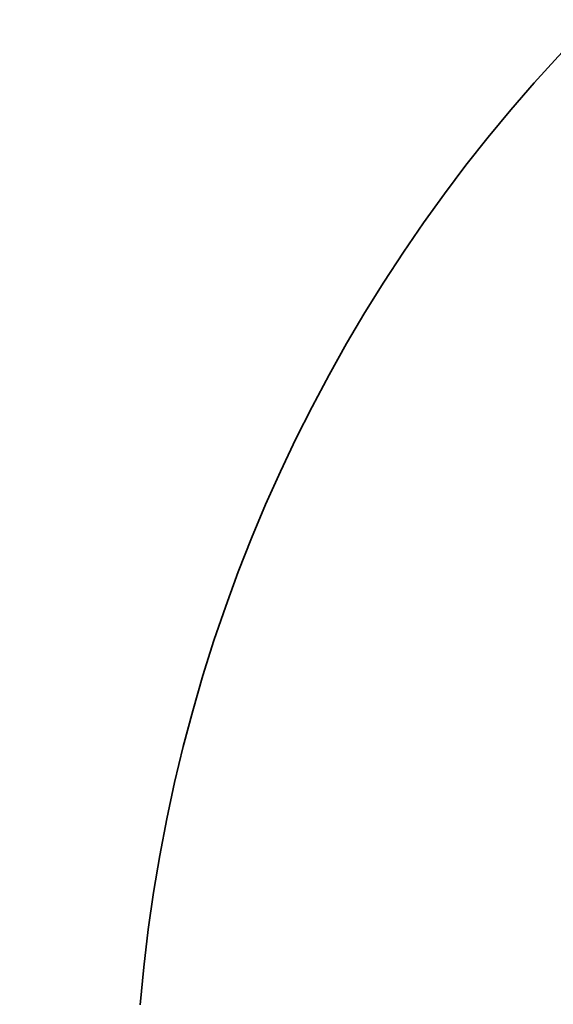
# Model space of a CAD drawing. Units: inches. Extents: x 0.2 to 10.9, y -1.6 to 8.7.
# Drawn here: x 1.2 to 1.2, y 4.5 to 4.7 of the extents above; entities that cross this region are included whole.
import ezdxf

# ---------------------------------------------------------------- set-up
doc = ezdxf.new("R2010")
doc.units = ezdxf.units.IN
doc.header["$MEASUREMENT"] = 0
doc.header["$PDSIZE"] = -1
doc.layers.add('BEND', color=5, linetype='Continuous')
doc.styles.add('SLDTEXTSTYLE0', font='TXT', dxfattribs={"width": 0.75})
doc.dimstyles.new('SLDDIMSTYLE1', dxfattribs={"dimtxt": 0.09375, "dimasz": 0.1875, "dimexe": 0, "dimexo": 0.0625, "dimgap": 0.023438, "dimtad": 0, "dimtih": 1, "dimtoh": 1, "dimdec": 3, "dimlfac": 19, "dimrnd": 1e-09, "dimzin": 12, "dimdsep": 46, "dimtxsty": 'SLDTEXTSTYLE0', "dimsah": 1, "dimcen": 0.09, "dimadec": 0, "dimazin": 3, "dimtfac": 1, "dimtdec": 3, "dimtofl": 0, "dimtmove": 0, "dimatfit": 3, "dimfxl": 1, "dimfrac": 2, "dimtolj": 1, "dimtzin": 12, "dimarcsym": 0})

# ---------------------------------------------------------------- blocks, each defined once
blk = doc.blocks.new('_D_3')
at = {"layer": 'BEND', "color": 0, "lineweight": -2, "transparency": 16777216}
for p, q in [((0.88087, 4.5885), (0.88087, 5.44008)), ((1.06837, 5.44008), (2.8528, 5.44008)), ((7.95653, 5.44008), (5.59499, 5.44008)), ((8.14403, 4.5885), (8.14403, 5.44008))]:
    blk.add_line(p, q, dxfattribs=at)
at = {"layer": 'BEND', "color": 0, "transparency": 16777216}
for points in [[(1.06837, 5.47133), (1.06837, 5.40883), (0.88087, 5.44008)], [(7.95653, 5.47133), (7.95653, 5.40883), (8.14403, 5.44008)]]:
    blk.add_solid(points, dxfattribs=at)
at = {"layer": 'Defpoints', "color": 0, "transparency": 16777216}
for p in [(8.14403, 5.44008), (0.88087, 4.526), (8.14403, 4.526)]:
    blk.add_point(p, dxfattribs=at)
at = {"layer": 'BEND', "color": 0, "transparency": 16777216, "insert": (4.2239, 5.49477), "char_height": 0.09375, "attachment_point": 2, "style": 'SLDTEXTSTYLE0'}
blk.add_mtext('\\A1;AVAILABLE IN 9\' 6", 11\' 6" & 19\' 6" LENGTHS', dxfattribs=at)

msp = doc.modelspace()

# ---------------------------------------------------------------- linework, layer by layer
at = {"color": 7, "lineweight": 35}
msp.add_arc((1.43107064, 4.52594971), 0.25, 91.5710853, 175.1757289, dxfattribs=at)

# ---------------------------------------------------------------- dimensions: what is measured, and where the dimension line sits
at = {"layer": 'BEND', "color": 7}
dim = msp.add_linear_dim(base=(8.14402558, 5.44008285), p1=(0.88086768, 4.52600277), p2=(8.14402558, 4.52600277), text='AVAILABLE IN 9\' 6", 11\' 6" & 19\' 6" LENGTHS', dimstyle='SLDDIMSTYLE1', dxfattribs=at)
dim.commit()
dim.dimension.update_dxf_attribs({"geometry": '_D_3', "text_midpoint": (4.22389829, 5.44008285), "dimtype": 160})

doc.saveas('drawing.dxf')
